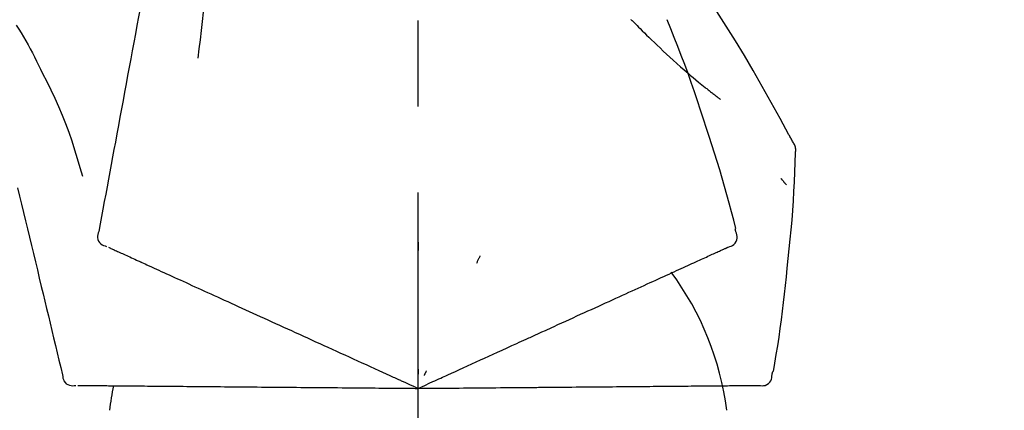
# Model space of a CAD drawing. Extents: x 0 to 26473, y -25 to 8845.
# Drawn here: x 5168 to 5240, y 3167 to 3195 of the extents above; entities that cross this region are included whole.
import ezdxf

# ---------------------------------------------------------------- set-up
doc = ezdxf.new("R2010")
doc.units = 0
doc.header["$LTSCALE"] = 50
doc.header["$MEASUREMENT"] = 0
doc.linetypes.add('CENTER2', pattern=[1.125, 0.75, -0.125, 0.125, -0.125])
doc.layers.get('0').update_dxf_attribs({"linetype": 'CONTINUOUS'})
doc.layers.get('DEFPOINTS').update_dxf_attribs({"color": 146, "linetype": 'CONTINUOUS'})
doc.layers.add('150-機器', color=8, linetype='CONTINUOUS')
doc.layers.add('166-寸法B', color=11, linetype='CONTINUOUS')
doc.styles.add('KH001', font='txt')
doc.dimstyles.new('KH1xx030', dxfattribs={"dimscale": 30, "dimtxt": 2, "dimasz": 0.6, "dimexe": 0.3, "dimexo": 1.2, "dimgap": 0.5, "dimtad": 3, "dimdec": 1, "dimdsep": 46, "dimlunit": 6, "dimtxsty": 'KH001', "dimblk": 'DOT', "dimcen": 1, "dimdle": 1, "dimclrd": 256, "dimclre": 256, "dimclrt": 256, "dimadec": 0, "dimazin": 0, "dimtfac": 1, "dimtdec": 1, "dimtix": 1, "dimtmove": 2, "dimatfit": 3, "dimldrblk": 'CLOSEDBLANK', "dimfxl": 1, "dimtolj": 1, "dimtzin": 0, "dimlwd": -1, "dimlwe": -1, "dimarcsym": 0})

# ---------------------------------------------------------------- blocks, each defined once
blk = doc.blocks.new('F402_D')
at = {"layer": '150-機器', "color": 161, "linetype": 'CENTER2'}
blk.add_line((0, -53.668), (0, 250.266), dxfattribs=at)
at = {"layer": '150-機器', "color": 13, "linetype": 'Continuous'}
for points in [[(-18.411, 175.663), (-18.484, 175.266), (-18.558, 174.868), (-18.632, 174.471), (-18.705, 174.073), (-18.779, 173.676), (-18.853, 173.278), (-18.926, 172.881), (-19, 172.483), (-19.188, 171.469), (-19.376, 170.455), (-19.564, 169.44), (-19.752, 168.426), (-19.866, 167.809), (-19.981, 167.192), (-20.095, 166.575), (-20.209, 165.958), (-20.324, 165.341), (-20.438, 164.724), (-20.552, 164.107), (-20.667, 163.49)], [(-15.627, 170.358), (-15.594, 169.69), (-15.565, 169.021), (-15.546, 168.353), (-15.54, 167.684), (-15.553, 167.014), (-15.583, 166.344), (-15.628, 165.676), (-15.688, 165.008), (-15.76, 164.343), (-15.842, 163.679), (-15.93, 163.016), (-16.021, 162.353)], [(27.254, 156.251), (27.218, 156.317), (27.181, 156.383), (27.145, 156.449), (27.108, 156.515), (27.072, 156.581), (27.035, 156.647), (26.999, 156.713), (26.962, 156.779), (26.316, 157.947), (25.67, 159.116), (25.019, 160.282), (24.357, 161.442), (23.718, 162.528), (23.066, 163.606), (22.401, 164.675), (21.723, 165.738), (21.036, 166.792), (20.34, 167.841), (19.638, 168.886), (18.934, 169.929)], [(15.501, 165.139), (15.487, 165.154)], [(-29.207, 164.744), (-29.032, 164.461), (-28.858, 164.177), (-28.686, 163.892), (-28.517, 163.605), (-28.352, 163.315), (-28.192, 163.023), (-28.036, 162.729), (-27.883, 162.433), (-27.735, 162.134), (-27.589, 161.835), (-27.445, 161.534), (-27.302, 161.233)], [(15.501, 165.139), (15.554, 165.085), (15.606, 165.032), (15.659, 164.978), (15.712, 164.925), (15.817, 164.817), (15.923, 164.709), (16.029, 164.601), (16.135, 164.493), (16.294, 164.335), (16.454, 164.177), (16.615, 164.02), (16.776, 163.864), (16.978, 163.668), (17.18, 163.473), (17.383, 163.279), (17.587, 163.085), (17.824, 162.861), (18.063, 162.638), (18.304, 162.417), (18.545, 162.197), (18.812, 161.957), (19.08, 161.719), (19.351, 161.483), (19.623, 161.248), (19.812, 161.087), (20.003, 160.927), (20.194, 160.767), (20.387, 160.609), (20.507, 160.511), (20.628, 160.413), (20.749, 160.315), (20.87, 160.218), (20.927, 160.172), (20.984, 160.126), (21.041, 160.081), (21.099, 160.035), (21.155, 159.99), (21.211, 159.946), (21.268, 159.902), (21.324, 159.857), (21.379, 159.814), (21.434, 159.771), (21.49, 159.728), (21.545, 159.685), (21.599, 159.643), (21.654, 159.601), (21.708, 159.56), (21.763, 159.518), (21.798, 159.491), (21.833, 159.464), (21.869, 159.438), (21.904, 159.411), (21.922, 159.398), (21.94, 159.384), (21.957, 159.371), (21.975, 159.358)], [(20.954, 157.239), (20.741, 157.906), (20.526, 158.572), (20.309, 159.238), (20.086, 159.901), (19.858, 160.563), (19.623, 161.222), (19.382, 161.879), (19.135, 162.534), (18.883, 163.187), (18.626, 163.837), (18.365, 164.487), (18.103, 165.135)], [(-20.667, 163.49), (-20.779, 162.887), (-20.891, 162.283), (-21.002, 161.679), (-21.114, 161.076), (-21.226, 160.472), (-21.338, 159.869), (-21.45, 159.265), (-21.562, 158.661), (-21.674, 158.058), (-21.786, 157.454), (-21.897, 156.851), (-22.009, 156.247)], [(-27.302, 161.233), (-27, 160.636), (-26.701, 160.037), (-26.412, 159.434), (-26.135, 158.826), (-25.874, 158.209), (-25.629, 157.585), (-25.398, 156.955), (-25.181, 156.321), (-24.977, 155.684), (-24.781, 155.044), (-24.592, 154.403), (-24.406, 153.76)], [(23.103, 149.954), (22.944, 150.567), (22.784, 151.18), (22.621, 151.792), (22.455, 152.404), (22.283, 153.013), (22.107, 153.621), (21.925, 154.228), (21.738, 154.833), (21.547, 155.436), (21.351, 156.038), (21.153, 156.639), (20.954, 157.239)], [(-22.009, 156.247), (-22.11, 155.705), (-22.21, 155.164), (-22.31, 154.622), (-22.411, 154.08), (-22.511, 153.539), (-22.612, 152.997), (-22.712, 152.455), (-22.812, 151.914), (-22.913, 151.372), (-23.013, 150.831), (-23.114, 150.289), (-23.214, 149.747)], [(27.44, 155.463), (27.446, 155.532), (27.451, 155.6), (27.453, 155.669), (27.451, 155.738), (27.444, 155.808), (27.43, 155.877), (27.411, 155.945), (27.387, 156.011), (27.358, 156.073), (27.326, 156.133), (27.29, 156.193), (27.254, 156.251)], [(26.832, 147.082), (26.909, 147.778), (26.984, 148.474), (27.055, 149.17), (27.122, 149.867), (27.183, 150.564), (27.237, 151.262), (27.284, 151.96), (27.325, 152.659), (27.359, 153.358), (27.389, 154.057), (27.415, 154.756), (27.44, 155.455)], [(26.381, 153.593), (26.39, 153.582), (26.399, 153.571), (26.408, 153.56), (26.418, 153.548), (26.435, 153.528), (26.452, 153.508), (26.469, 153.487), (26.487, 153.467), (26.51, 153.44), (26.533, 153.412), (26.557, 153.385), (26.58, 153.357), (26.599, 153.335), (26.618, 153.312), (26.637, 153.29), (26.656, 153.268), (26.671, 153.251), (26.686, 153.234), (26.701, 153.217), (26.716, 153.2), (26.727, 153.188), (26.737, 153.176), (26.748, 153.164), (26.759, 153.153), (26.765, 153.147), (26.771, 153.141), (26.777, 153.136), (26.783, 153.13), (26.785, 153.128), (26.788, 153.126), (26.79, 153.124), (26.792, 153.121)], [(-29.112, 152.909), (-28.969, 152.312), (-28.826, 151.715), (-28.683, 151.118), (-28.539, 150.522), (-28.396, 149.925), (-28.253, 149.328), (-28.109, 148.731), (-27.966, 148.134), (-27.823, 147.537), (-27.679, 146.94), (-27.536, 146.343), (-27.393, 145.746)], [(-23.214, 149.747), (-23.249, 149.635), (-23.279, 149.522), (-23.297, 149.409), (-23.298, 149.295), (-23.273, 149.168), (-23.224, 149.046), (-23.152, 148.936), (-23.063, 148.843), (-22.969, 148.778), (-22.866, 148.728), (-22.756, 148.688), (-22.644, 148.652)], [(22.535, 148.603), (22.65, 148.639), (22.761, 148.68), (22.867, 148.731), (22.962, 148.797), (23.053, 148.893), (23.125, 149.007), (23.174, 149.133), (23.197, 149.263), (23.194, 149.38), (23.172, 149.495), (23.139, 149.609), (23.099, 149.723)], [(23.099, 149.723), (23.096, 149.741), (23.092, 149.759), (23.088, 149.777), (23.084, 149.795), (23.08, 149.813), (23.076, 149.831), (23.073, 149.849), (23.069, 149.867), (23.065, 149.886), (23.061, 149.904), (23.057, 149.922), (23.053, 149.94)], [(0.004, 148.971), (0.004, 148.92), (0.004, 148.869), (0.004, 148.818), (0.004, 148.767), (0.004, 148.715), (0.004, 148.664), (0.004, 148.613), (0.004, 148.562), (0.004, 148.511), (0.004, 148.459), (0.004, 148.408), (0.004, 148.357)], [(-22.504, 148.589), (-22.46, 148.569), (-22.417, 148.549), (-22.373, 148.529), (-22.33, 148.509)], [(-22.33, 148.509), (-22.269, 148.482), (-22.208, 148.454), (-22.148, 148.426), (-22.087, 148.399)], [(-22.087, 148.399), (-22.01, 148.363), (-21.932, 148.328), (-21.855, 148.293), (-21.777, 148.257)], [(-21.777, 148.257), (-21.683, 148.215), (-21.59, 148.172), (-21.496, 148.129), (-21.402, 148.086)], [(21.29, 148.036), (21.385, 148.079), (21.479, 148.122), (21.574, 148.165), (21.668, 148.208)], [(21.668, 148.208), (21.746, 148.243), (21.824, 148.279), (21.901, 148.314), (21.979, 148.349)], [(21.979, 148.349), (22.04, 148.377), (22.1, 148.405), (22.161, 148.432), (22.221, 148.46)], [(22.221, 148.46), (22.262, 148.478), (22.303, 148.497), (22.343, 148.515), (22.384, 148.534), (22.4, 148.541), (22.416, 148.549), (22.432, 148.556), (22.449, 148.563), (22.459, 148.568), (22.469, 148.572), (22.478, 148.577), (22.488, 148.582), (22.49, 148.582), (22.491, 148.583), (22.492, 148.583), (22.493, 148.584), (22.494, 148.584), (22.495, 148.585), (22.496, 148.585), (22.497, 148.585), (22.498, 148.586), (22.499, 148.586), (22.5, 148.587), (22.501, 148.587), (22.502, 148.588), (22.503, 148.588), (22.504, 148.589), (22.505, 148.589), (22.508, 148.59), (22.51, 148.591), (22.512, 148.592), (22.514, 148.593), (22.515, 148.594), (22.516, 148.594), (22.517, 148.595), (22.518, 148.595), (22.519, 148.595), (22.52, 148.596), (22.521, 148.596), (22.522, 148.597), (22.523, 148.597), (22.524, 148.598), (22.525, 148.598), (22.526, 148.599), (22.527, 148.599), (22.528, 148.6), (22.529, 148.6), (22.531, 148.601), (22.532, 148.601), (22.533, 148.602), (22.534, 148.602), (22.535, 148.603)], [(-21.402, 148.086), (-21.292, 148.036), (-21.182, 147.986), (-21.072, 147.936), (-20.962, 147.886)], [(-20.962, 147.886), (-20.841, 147.831), (-20.719, 147.775), (-20.598, 147.72), (-20.476, 147.664), (-20.412, 147.635), (-20.349, 147.606), (-20.285, 147.577), (-20.221, 147.548), (-20.185, 147.532), (-20.149, 147.515), (-20.113, 147.499), (-20.077, 147.482), (-19.961, 147.43), (-19.846, 147.377), (-19.731, 147.325), (-19.615, 147.272), (-19.554, 147.244), (-19.493, 147.217), (-19.433, 147.189), (-19.372, 147.161)], [(4.5, 147.973), (4.478, 147.927), (4.456, 147.88), (4.435, 147.834), (4.413, 147.787), (4.391, 147.741), (4.37, 147.695), (4.348, 147.648), (4.326, 147.602), (4.305, 147.555), (4.283, 147.509), (4.261, 147.463), (4.24, 147.416)], [(19.764, 147.34), (19.907, 147.405), (20.05, 147.47), (20.194, 147.536), (20.337, 147.601)], [(20.337, 147.601), (20.464, 147.659), (20.592, 147.717), (20.719, 147.775), (20.846, 147.833)], [(20.846, 147.833), (20.957, 147.884), (21.068, 147.934), (21.179, 147.985), (21.29, 148.036)], [(-19.372, 147.161), (-19.195, 147.081), (-19.019, 147), (-18.843, 146.92), (-18.666, 146.84)], [(-18.666, 146.84), (-18.476, 146.753), (-18.286, 146.666), (-18.095, 146.579), (-17.905, 146.493)], [(18.433, 146.733), (18.607, 146.812), (18.781, 146.892), (18.954, 146.971), (19.128, 147.05)], [(19.128, 147.05), (19.287, 147.123), (19.446, 147.195), (19.605, 147.267), (19.764, 147.34)], [(25.832, 139.552), (25.936, 140.177), (26.04, 140.802), (26.14, 141.428), (26.237, 142.054), (26.328, 142.681), (26.414, 143.308), (26.495, 143.936), (26.57, 144.565), (26.64, 145.194), (26.707, 145.823), (26.77, 146.453), (26.832, 147.082)], [(-17.905, 146.493), (-17.701, 146.4), (-17.497, 146.307), (-17.293, 146.214), (-17.089, 146.121)], [(-17.089, 146.121), (-16.872, 146.022), (-16.655, 145.923), (-16.439, 145.824), (-16.222, 145.726)], [(16.007, 145.628), (16.222, 145.726), (16.438, 145.824), (16.654, 145.922), (16.869, 146.021)], [(16.869, 146.021), (17.072, 146.113), (17.274, 146.205), (17.476, 146.297), (17.679, 146.39)], [(17.679, 146.39), (17.867, 146.476), (18.056, 146.561), (18.244, 146.647), (18.433, 146.733)], [(-27.393, 145.746), (-27.264, 145.211), (-27.136, 144.675), (-27.007, 144.139), (-26.878, 143.604), (-26.75, 143.068), (-26.621, 142.532), (-26.493, 141.997), (-26.364, 141.461), (-26.235, 140.925), (-26.107, 140.39), (-25.978, 139.854), (-25.85, 139.318)], [(-16.222, 145.726), (-15.992, 145.621), (-15.763, 145.517), (-15.534, 145.412), (-15.304, 145.308)], [(-15.304, 145.308), (-15.063, 145.198), (-14.822, 145.088), (-14.581, 144.978), (-14.34, 144.868)], [(15.094, 145.212), (15.322, 145.316), (15.551, 145.42), (15.779, 145.524), (16.007, 145.628)], [(-14.34, 144.868), (-14.088, 144.753), (-13.836, 144.639), (-13.584, 144.524), (-13.332, 144.409)], [(13.131, 144.317), (13.382, 144.432), (13.633, 144.546), (13.884, 144.66), (14.135, 144.774)], [(14.135, 144.774), (14.375, 144.884), (14.614, 144.993), (14.854, 145.102), (15.094, 145.212)], [(-13.332, 144.409), (-13.07, 144.289), (-12.808, 144.17), (-12.546, 144.05), (-12.284, 143.931)], [(-12.284, 143.931), (-12.012, 143.807), (-11.74, 143.683), (-11.469, 143.56), (-11.197, 143.436)], [(12.088, 143.842), (12.349, 143.96), (12.609, 144.079), (12.87, 144.198), (13.131, 144.317)], [(-11.197, 143.436), (-10.917, 143.308), (-10.637, 143.181), (-10.357, 143.053), (-10.077, 142.925)], [(9.892, 142.841), (10.17, 142.968), (10.449, 143.095), (10.728, 143.222), (11.007, 143.349)], [(11.007, 143.349), (11.277, 143.472), (11.547, 143.595), (11.817, 143.718), (12.088, 143.842)], [(-10.077, 142.925), (-9.79, 142.794), (-9.502, 142.663), (-9.214, 142.532), (-8.927, 142.401)], [(5.761, 140.958), (6.115, 141.12), (6.47, 141.281), (6.824, 141.443), (7.178, 141.604), (7.349, 141.682), (7.519, 141.76), (7.689, 141.837), (7.86, 141.915), (7.954, 141.958), (8.048, 142.001), (8.142, 142.043), (8.236, 142.086), (8.49, 142.202), (8.744, 142.318), (8.997, 142.433), (9.251, 142.549), (9.411, 142.622), (9.572, 142.695), (9.732, 142.768), (9.892, 142.841)], [(-8.927, 142.401), (-8.633, 142.267), (-8.338, 142.133), (-8.044, 141.999), (-7.75, 141.865)], [(-7.75, 141.865), (-7.45, 141.728), (-7.15, 141.591), (-6.85, 141.455), (-6.55, 141.318)], [(-6.55, 141.318), (-6.245, 141.179), (-5.94, 141.04), (-5.636, 140.901), (-5.331, 140.762)], [(-5.331, 140.762), (-5.022, 140.622), (-4.714, 140.481), (-4.405, 140.34), (-4.096, 140.2)], [(3.28, 139.828), (3.593, 139.97), (3.906, 140.113), (4.219, 140.256), (4.532, 140.398)], [(4.532, 140.398), (4.839, 140.538), (5.146, 140.678), (5.454, 140.818), (5.761, 140.958)], [(-4.096, 140.2), (-3.785, 140.058), (-3.473, 139.916), (-3.161, 139.774), (-2.85, 139.632)], [(-2.85, 139.632), (-2.588, 139.512), (-2.327, 139.393), (-2.065, 139.274), (-1.804, 139.155), (-1.709, 139.112), (-1.615, 139.069), (-1.521, 139.026), (-1.427, 138.983), (-1.359, 138.952), (-1.29, 138.921), (-1.222, 138.89), (-1.154, 138.859), (-0.963, 138.772), (-0.772, 138.685), (-0.58, 138.597), (-0.389, 138.51), (-0.292, 138.466), (-0.195, 138.422), (-0.097, 138.377), (0, 138.333)], [(0, 138.333), (0.268, 138.455), (0.536, 138.577), (0.804, 138.699), (1.072, 138.821), (1.215, 138.887), (1.358, 138.952), (1.5, 139.017), (1.643, 139.082), (1.77, 139.14), (1.897, 139.197), (2.023, 139.255), (2.15, 139.313), (2.432, 139.441), (2.715, 139.57), (2.998, 139.699), (3.28, 139.828)], [(0, 139.735), (0, 139.704), (0, 139.672), (0, 139.641), (0, 139.61), (0, 139.579), (0, 139.547), (0, 139.516), (0, 139.485), (0, 139.453), (0, 139.422), (0, 139.391), (0, 139.36)], [(0.593, 139.604), (0.58, 139.575), (0.566, 139.547), (0.553, 139.518), (0.54, 139.49), (0.527, 139.462), (0.513, 139.433), (0.5, 139.405), (0.487, 139.377), (0.474, 139.348), (0.46, 139.32), (0.447, 139.292), (0.434, 139.263)], [(-25.85, 139.318), (-25.836, 139.201), (-25.818, 139.086), (-25.788, 138.976), (-25.742, 138.871), (-25.668, 138.765), (-25.573, 138.674), (-25.463, 138.602), (-25.344, 138.554), (-25.232, 138.533), (-25.117, 138.529), (-25.001, 138.537), (-24.884, 138.55)], [(24.763, 138.549), (24.883, 138.535), (25.002, 138.527), (25.119, 138.531), (25.233, 138.553), (25.356, 138.604), (25.468, 138.679), (25.564, 138.774), (25.637, 138.883), (25.682, 138.991), (25.709, 139.105), (25.725, 139.223), (25.735, 139.343)], [(25.735, 139.343), (25.739, 139.361), (25.743, 139.379), (25.747, 139.397), (25.751, 139.415), (25.754, 139.433), (25.758, 139.451), (25.762, 139.469), (25.766, 139.487), (25.77, 139.505), (25.774, 139.523), (25.777, 139.541), (25.781, 139.56)], [(-24.73, 138.549), (-24.682, 138.548), (-24.634, 138.548), (-24.586, 138.548), (-24.538, 138.547)], [(-24.538, 138.547), (-24.472, 138.547), (-24.405, 138.546), (-24.338, 138.545), (-24.272, 138.545)], [(-24.272, 138.545), (-24.187, 138.544), (-24.101, 138.543), (-24.016, 138.543), (-23.931, 138.542)], [(-23.931, 138.542), (-23.828, 138.541), (-23.725, 138.54), (-23.622, 138.539), (-23.519, 138.538)], [(-23.519, 138.538), (-23.398, 138.537), (-23.277, 138.536), (-23.156, 138.535), (-23.036, 138.534)], [(-23.036, 138.534), (-22.902, 138.533), (-22.768, 138.532), (-22.635, 138.53), (-22.501, 138.529), (-22.431, 138.529), (-22.361, 138.528), (-22.291, 138.527), (-22.221, 138.527), (-22.182, 138.527), (-22.142, 138.526), (-22.102, 138.526), (-22.063, 138.525), (-21.936, 138.524), (-21.809, 138.523), (-21.682, 138.522), (-21.555, 138.521), (-21.488, 138.52), (-21.422, 138.52), (-21.355, 138.519), (-21.288, 138.519)], [(-21.288, 138.519), (-21.094, 138.517), (-20.9, 138.515), (-20.706, 138.514), (-20.513, 138.512)], [(-20.513, 138.512), (-20.303, 138.51), (-20.094, 138.508), (-19.885, 138.506), (-19.676, 138.505)], [(-19.676, 138.505), (-19.452, 138.503), (-19.228, 138.501), (-19.004, 138.499), (-18.78, 138.497)], [(-18.78, 138.497), (-18.541, 138.495), (-18.303, 138.493), (-18.064, 138.491), (-17.826, 138.489)], [(-17.826, 138.489), (-17.574, 138.486), (-17.322, 138.484), (-17.07, 138.482), (-16.818, 138.48)], [(-16.818, 138.48), (-16.553, 138.477), (-16.288, 138.475), (-16.024, 138.473), (-15.759, 138.47)], [(-15.759, 138.47), (-15.482, 138.468), (-15.205, 138.466), (-14.928, 138.463), (-14.651, 138.461)], [(-14.651, 138.461), (-14.363, 138.458), (-14.075, 138.456), (-13.787, 138.453), (-13.498, 138.451)], [(-13.498, 138.451), (-13.2, 138.448), (-12.902, 138.446), (-12.603, 138.443), (-12.305, 138.44)], [(-12.305, 138.44), (-11.997, 138.438), (-11.689, 138.435), (-11.382, 138.432), (-11.074, 138.43)], [(-11.074, 138.43), (-10.758, 138.427), (-10.442, 138.424), (-10.126, 138.421), (-9.81, 138.419)], [(-9.81, 138.419), (-9.486, 138.416), (-9.163, 138.413), (-8.84, 138.41), (-8.516, 138.407)], [(-8.516, 138.407), (-8.187, 138.404), (-7.857, 138.402), (-7.527, 138.399), (-7.198, 138.396)], [(-7.198, 138.396), (-6.863, 138.393), (-6.528, 138.39), (-6.193, 138.387), (-5.858, 138.384)], [(-5.858, 138.384), (-5.519, 138.381), (-5.18, 138.378), (-4.841, 138.375), (-4.501, 138.372)], [(-4.501, 138.372), (-4.159, 138.369), (-3.816, 138.366), (-3.474, 138.363), (-3.131, 138.36)], [(-3.131, 138.36), (-2.844, 138.358), (-2.557, 138.355), (-2.269, 138.353), (-1.982, 138.35), (-1.879, 138.349), (-1.775, 138.348), (-1.671, 138.348), (-1.568, 138.347), (-1.493, 138.346), (-1.418, 138.345), (-1.343, 138.345), (-1.268, 138.344), (-1.058, 138.342), (-0.848, 138.34), (-0.638, 138.339), (-0.428, 138.337), (-0.321, 138.336), (-0.214, 138.335), (-0.107, 138.334), (0, 138.333)], [(0, 138.333), (0.295, 138.336), (0.589, 138.338), (0.884, 138.341), (1.178, 138.343), (1.335, 138.345), (1.492, 138.346), (1.649, 138.347), (1.806, 138.349), (1.945, 138.35), (2.084, 138.351), (2.223, 138.352), (2.363, 138.354), (2.673, 138.356), (2.984, 138.359), (3.294, 138.362), (3.605, 138.364)], [(3.605, 138.364), (3.948, 138.367), (4.292, 138.37), (4.636, 138.373), (4.98, 138.376)], [(4.98, 138.376), (5.318, 138.379), (5.655, 138.382), (5.993, 138.385), (6.331, 138.388)], [(6.331, 138.388), (6.72, 138.392), (7.109, 138.395), (7.499, 138.398), (7.888, 138.402), (8.075, 138.403), (8.263, 138.405), (8.45, 138.407), (8.637, 138.408), (8.741, 138.409), (8.844, 138.41), (8.947, 138.411), (9.05, 138.412), (9.329, 138.414), (9.608, 138.417), (9.887, 138.419), (10.166, 138.422), (10.342, 138.423), (10.518, 138.425), (10.694, 138.426), (10.87, 138.428)], [(10.87, 138.428), (11.176, 138.43), (11.483, 138.433), (11.789, 138.436), (12.095, 138.439)], [(12.095, 138.439), (12.392, 138.441), (12.689, 138.444), (12.986, 138.446), (13.283, 138.449)], [(13.283, 138.449), (13.57, 138.451), (13.857, 138.454), (14.143, 138.456), (14.43, 138.459)], [(14.43, 138.459), (14.706, 138.461), (14.981, 138.464), (15.257, 138.466), (15.533, 138.469)], [(15.533, 138.469), (15.796, 138.471), (16.06, 138.473), (16.324, 138.475), (16.587, 138.478)], [(16.587, 138.478), (16.838, 138.48), (17.089, 138.482), (17.339, 138.484), (17.59, 138.486)], [(17.59, 138.486), (17.827, 138.489), (18.064, 138.491), (18.301, 138.493), (18.538, 138.495)], [(18.538, 138.495), (18.76, 138.497), (18.983, 138.499), (19.205, 138.501), (19.427, 138.502)], [(19.427, 138.502), (19.634, 138.504), (19.842, 138.506), (20.049, 138.508), (20.256, 138.51)], [(20.256, 138.51), (20.447, 138.511), (20.638, 138.513), (20.829, 138.515), (21.02, 138.516)], [(21.02, 138.516), (21.195, 138.518), (21.369, 138.519), (21.544, 138.521), (21.719, 138.522)], [(21.719, 138.522), (21.876, 138.524), (22.033, 138.525), (22.191, 138.527), (22.348, 138.528)], [(22.348, 138.528), (22.488, 138.529), (22.628, 138.53), (22.768, 138.532), (22.908, 138.533)], [(22.908, 138.533), (23.03, 138.534), (23.152, 138.535), (23.274, 138.536), (23.396, 138.537)], [(23.396, 138.537), (23.5, 138.538), (23.604, 138.539), (23.708, 138.54), (23.811, 138.541)], [(23.811, 138.541), (23.897, 138.541), (23.982, 138.542), (24.067, 138.543), (24.153, 138.544)], [(24.153, 138.544), (24.219, 138.544), (24.286, 138.545), (24.353, 138.545), (24.419, 138.546)], [(24.419, 138.546), (24.464, 138.546), (24.509, 138.547), (24.553, 138.547), (24.598, 138.548), (24.616, 138.548), (24.633, 138.548), (24.651, 138.548), (24.669, 138.548), (24.68, 138.548), (24.691, 138.548), (24.702, 138.549), (24.713, 138.549), (24.714, 138.549), (24.715, 138.549), (24.716, 138.549), (24.718, 138.549), (24.719, 138.549), (24.72, 138.549), (24.721, 138.549), (24.722, 138.549), (24.723, 138.549), (24.724, 138.549), (24.726, 138.549), (24.727, 138.549), (24.728, 138.549), (24.729, 138.549), (24.73, 138.549), (24.731, 138.549), (24.734, 138.549), (24.736, 138.549), (24.738, 138.549), (24.741, 138.549), (24.742, 138.549), (24.743, 138.549), (24.744, 138.549), (24.745, 138.549), (24.746, 138.549), (24.747, 138.549), (24.749, 138.549), (24.75, 138.549), (24.751, 138.549), (24.752, 138.549), (24.753, 138.549), (24.754, 138.549), (24.755, 138.549), (24.757, 138.549), (24.758, 138.549), (24.759, 138.549), (24.76, 138.549), (24.761, 138.549), (24.762, 138.549), (24.763, 138.549)]]:
    blk.add_lwpolyline(points, dxfattribs=at)
for centre, radius, start, end in [((1.255, 134.047), 21.355, 7.23761, 36.59282), ((-2.639, 134.33), 19.947, 167.85708, 173.06954)]:
    blk.add_arc(centre, radius, start, end, dxfattribs=at)
blk = doc.blocks.new('_Dot')
at = {"color": 0, "linetype": 'ByBlock', "lineweight": -2}
blk.add_line((-0.5, 0), (-1, 0), dxfattribs=at)
at = {"color": 0, "linetype": 'ByBlock', "const_width": 0.5}
blk.add_lwpolyline([(-0.25, 0, 1), (0.25, 0, 1)], format="xyb", close=True, dxfattribs=at)
blk = doc.blocks.new('*D78')
at = {"layer": '166-寸法B', "transparency": 16777216}
for p, q in [((4617.324, 3063.493), (4617.324, 3351.945)), ((5417.324, 3285.514), (5417.324, 3351.945)), ((4635.324, 3342.945), (5399.324, 3342.945))]:
    blk.add_line(p, q, dxfattribs=at)
at = {"layer": 'DEFPOINTS', "color": 0, "transparency": 16777216}
for p in [(5417.324, 3342.945), (5417.324, 3249.514), (4617.324, 3027.493)]:
    blk.add_point(p, dxfattribs=at)
at = {"layer": '166-寸法B', "transparency": 16777216, "xscale": 18, "yscale": 18, "zscale": 18, "rotation": 180}
blk.add_blockref('_Dot', (4617.324, 3342.945), dxfattribs=at)
at = {"layer": '166-寸法B', "transparency": 16777216, "xscale": 18, "yscale": 18, "zscale": 18}
blk.add_blockref('_Dot', (5417.324, 3342.945), dxfattribs=at)
at = {"layer": '166-寸法B', "transparency": 16777216, "insert": (5017.324, 3387.945), "char_height": 60, "attachment_point": 5, "style": 'KH001'}
blk.add_mtext('\\A1;800', dxfattribs=at)
blk = doc.blocks.new('_ClosedBlank')
at = {"color": 0, "linetype": 'ByBlock', "lineweight": -2}
for p, q in [((-1, 0.1667), (0, 0)), ((-1, 0.1667), (-1, -0.1667)), ((0, 0), (-1, -0.1667))]:
    blk.add_line(p, q, dxfattribs=at)

msp = doc.modelspace()

# ---------------------------------------------------------------- block references
at = {"layer": '150-機器'}
msp.add_blockref('F402_D', (5197.324, 3030.186), dxfattribs=at)

# ---------------------------------------------------------------- dimensions: what is measured, and where the dimension line sits
at = {"layer": '166-寸法B'}
dim = msp.add_linear_dim(base=(5417.324, 3342.945), p1=(4617.324, 3027.493), p2=(5417.324, 3249.514), dimstyle='KH1xx030', dxfattribs=at)
dim.commit()
dim.dimension.update_dxf_attribs({"geometry": '*D78', "text_midpoint": (5017.324, 3387.945)})

doc.saveas('drawing.dxf')
